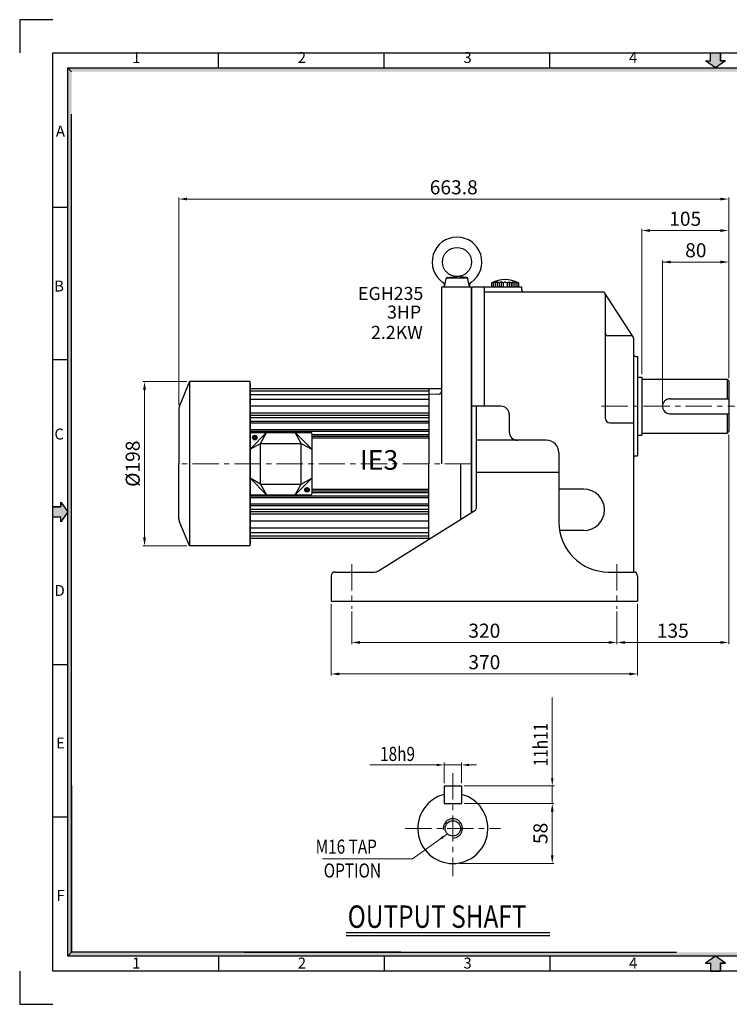
# Model space of a CAD drawing. Extents: x 3486 to 5166, y -1204 to -16.
# Drawn here: x 3486 to 4343, y -1204 to -16 of the extents above; entities that cross this region are included whole.
import ezdxf

# ---------------------------------------------------------------- set-up
doc = ezdxf.new("R2010")
doc.units = 0
doc.linetypes.add('CENTER', pattern=[50.8, 31.75, -6.35, 6.35, -6.35])
doc.layers.get('0').update_dxf_attribs({"linetype": 'CONTINUOUS'})
doc.layers.get('Defpoints').update_dxf_attribs({"linetype": 'CONTINUOUS'})
for name, color, linetype in [('1', 1, 'CENTER'), ('3', 3, 'CONTINUOUS'), ('DIM', 2, 'CONTINUOUS'), ('TEXT', 7, 'CONTINUOUS')]:
    doc.layers.add(name, color=color, linetype=linetype)
doc.styles.add('ROMANS', font='romans.shx', dxfattribs={"width": 0.8, "bigfont": 'whgtxt.shx'})
doc.styles.add('STYLE1', font='txt')
doc.dimstyles.new('사본 sdy', dxfattribs={"dimtxt": 17, "dimasz": 10, "dimexe": 2, "dimexo": 3.5, "dimgap": 3.5, "dimtad": 1, "dimdec": 3, "dimdsep": 46, "dimtxsty": 'ROMANS', "dimcen": 0, "dimadec": 0, "dimazin": 0, "dimtfac": 1, "dimtdec": 3, "dimtmove": 0, "dimatfit": 0, "dimfxl": 1, "dimlwd": 9, "dimlwe": 9, "dimarcsym": 0})

# ---------------------------------------------------------------- blocks, each defined once
blk = doc.blocks.new('*D0')
at = {"layer": 'Defpoints', "color": 0}
for p in [(4342.3, -232.4), (4342.3, -451.9), (3678.5, -484.7)]:
    blk.add_point(p, dxfattribs=at)
at = {"layer": 'DIM', "color": 0, "lineweight": 9}
for p, q in [((3678.5, -481.2), (3678.5, -230.4)), ((3688.5, -232.4), (4332.3, -232.4)), ((4342.3, -448.4), (4342.3, -230.4))]:
    blk.add_line(p, q, dxfattribs=at)
at = {"layer": 'DIM', "color": 0}
for points in [[(3688.5, -230.7), (3688.5, -234), (3678.5, -232.4)], [(4332.3, -230.7), (4332.3, -234), (4342.3, -232.4)]]:
    blk.add_solid(points, dxfattribs=at)
at = {"layer": 'DIM', "color": 0, "insert": (4010.4, -220.4), "char_height": 17, "attachment_point": 5, "style": 'ROMANS'}
blk.add_mtext('663.8', dxfattribs=at)
blk = doc.blocks.new('*D1')
at = {"layer": 'Defpoints', "color": 0}
for p in [(3691.5, -452.7), (3637.1, -650.7), (3691.5, -650.7)]:
    blk.add_point(p, dxfattribs=at)
at = {"layer": 'DIM', "color": 0, "lineweight": 9}
for p, q in [((3688, -452.7), (3635.1, -452.7)), ((3637.1, -462.7), (3637.1, -640.7)), ((3688, -650.7), (3635.1, -650.7))]:
    blk.add_line(p, q, dxfattribs=at)
at = {"layer": 'DIM', "color": 0}
for points in [[(3635.4, -462.7), (3638.8, -462.7), (3637.1, -452.7)], [(3635.4, -640.7), (3638.8, -640.7), (3637.1, -650.7)]]:
    blk.add_solid(points, dxfattribs=at)
at = {"layer": 'DIM', "color": 0, "insert": (3625.1, -551.7), "char_height": 17, "attachment_point": 5, "rotation": 90, "style": 'ROMANS'}
blk.add_mtext('%%c198', dxfattribs=at)

msp = doc.modelspace()

# ---------------------------------------------------------------- hatches: boundary and pattern name
for points in [[(5108.2148, -74.1529), (3544.5914, -74.1529), (3549.1383, -78.6999), (5103.6679, -78.6999)], [(3549.1383, -760.2933), (3544.5914, -760.2933), (3544.5914, -924.409), (3549.1383, -924.409)], [(3749.0464, -1141.2308), (3660.9976, -1141.2308), (3660.9976, -1145.7777), (3749.0464, -1145.7777)]]:
    msp.add_hatch(color=256).paths.add_polyline_path(points)
at = {"layer": '1', "linetype": 'Continuous'}
for points in [[(4332.4656, -65.4781), (4338.3423, -65.4781), (4326.4031, -74.1529), (4314.4639, -65.4781), (4320.3406, -65.4781), (4320.3406, -55.9653), (4332.4656, -55.9653)], [(3535.9165, -603.9028), (3535.9165, -598.0261), (3544.5914, -609.9653), (3535.9165, -621.9045), (3535.9165, -616.0279), (3526.4038, -616.0279), (3526.4038, -603.9028)], [(4332.4656, -1154.4526), (4338.3423, -1154.4526), (4326.4031, -1145.7777), (4314.4639, -1154.4526), (4320.3406, -1154.4526), (4320.3406, -1163.9653), (4332.4656, -1163.9653)]]:
    msp.add_hatch(color=256, dxfattribs=at).paths.add_polyline_path(points)
at = {"layer": 'TEXT', "linetype": 'Continuous'}
for points in [[(3549.1383, -78.6999), (3544.5914, -74.1529), (3544.5914, -552.1231), (3549.1383, -552.1231)], [(3549.1383, -552.1231), (3544.5914, -552.1231), (3544.5914, -760.2933), (3549.1383, -760.2933), (3549.1383, -656.2082)], [(3549.1383, -924.409), (3544.5914, -924.409), (3544.5914, -1145.7777), (3549.1383, -1141.2308)], [(3562.3271, -1141.2308), (3549.1383, -1141.2308), (3544.5914, -1145.7777), (3562.3271, -1145.7777)], [(3624.8956, -1141.2308), (3562.3271, -1141.2308), (3562.3271, -1145.7777), (3624.8956, -1145.7777)], [(3660.9976, -1141.2308), (3620.4636, -1141.2308), (3620.4636, -1145.7777), (3660.9976, -1145.7777)], [(3919.3982, -1141.2308), (3749.0464, -1141.2308), (3749.0464, -1145.7777), (3919.3982, -1145.7777)], [(5103.6679, -1141.2308), (3919.3982, -1141.2308), (3919.3982, -1145.7777), (5108.2148, -1145.7777)]]:
    msp.add_hatch(color=256, dxfattribs=at).paths.add_polyline_path(points)

# ---------------------------------------------------------------- linework, layer by layer
for p, q in [((3526.4038, -1163.9653), (3526.4038, -55.9653)), ((3526.4038, -55.9653), (5126.4024, -55.9653)), ((3726.4038, -74.1529), (3726.4038, -55.9653)), ((3926.4038, -74.1529), (3926.4038, -55.9653)), ((4126.4038, -74.1529), (4126.4038, -55.9653)), ((3544.5914, -1145.7777), (3544.5914, -74.1529)), ((3544.5914, -74.1529), (5108.2148, -74.1529)), ((3549.1383, -1141.2308), (3549.1383, -129.7917)), ((3526.4038, -241.9653), (3544.5914, -241.9653)), ((3526.4038, -425.9653), (3544.5914, -425.9653)), ((3526.4038, -793.9653), (3544.5914, -793.9653)), ((3526.4038, -977.9653), (3544.5914, -977.9653)), ((5108.2148, -1145.7777), (3544.5914, -1145.7777)), ((3946.6505, -1141.2308), (3549.1383, -1141.2308)), ((3726.4038, -1145.7777), (3726.4038, -1163.9653)), ((3926.4038, -1145.7777), (3926.4038, -1163.9653)), ((4126.4038, -1145.7777), (4126.4038, -1163.9653)), ((5126.4024, -1163.9653), (3526.4038, -1163.9653))]:
    msp.add_line(p, q)
at = {"linetype": 'Continuous'}
msp.add_line((3544.5914, -74.1529), (3549.1383, -78.6999), dxfattribs=at)
at = {"layer": '1', "linetype": 'Continuous'}
for p, q in [((4320.3406, -65.4781), (4320.3406, -55.9653)), ((4332.4656, -65.4781), (4332.4656, -55.9653)), ((4326.4031, -74.1529), (4314.4639, -65.4781)), ((4314.4639, -65.4781), (4320.3406, -65.4781)), ((4338.3423, -65.4781), (4332.4656, -65.4781)), ((3535.9165, -603.9028), (3526.4038, -603.9028)), ((3535.9165, -598.0261), (3535.9165, -603.9028)), ((3535.9165, -616.0279), (3526.4038, -616.0279)), ((3544.5914, -609.9653), (3535.9165, -621.9045)), ((3535.9165, -621.9045), (3535.9165, -616.0279)), ((4326.4031, -1145.7777), (4314.4639, -1154.4526)), ((4314.4639, -1154.4526), (4320.3406, -1154.4526)), ((4320.3406, -1154.4526), (4320.3406, -1163.9653)), ((4332.4656, -1154.4526), (4332.4656, -1163.9653)), ((4338.3423, -1154.4526), (4332.4656, -1154.4526))]:
    msp.add_line(p, q, dxfattribs=at)
at = {"layer": '1', "ltscale": 3}
for p, q in [((4320.3406, -65.4781), (4320.3406, -55.9653)), ((4320.3406, -55.9653), (4332.4656, -55.9653)), ((4332.4656, -55.9653), (4332.4656, -65.4781)), ((4326.4031, -74.1529), (4314.4639, -65.4781)), ((4314.4639, -65.4781), (4320.3406, -65.4781)), ((4338.3423, -65.4781), (4326.4031, -74.1529)), ((4332.4656, -65.4781), (4338.3423, -65.4781)), ((3526.4038, -616.0279), (3526.4038, -603.9028)), ((3526.4038, -603.9028), (3535.9165, -603.9028)), ((3535.9165, -598.0261), (3544.5914, -609.9653)), ((3535.9165, -603.9028), (3535.9165, -598.0261)), ((3535.9165, -616.0279), (3526.4038, -616.0279)), ((3544.5914, -609.9653), (3535.9165, -621.9045)), ((3535.9165, -621.9045), (3535.9165, -616.0279)), ((4326.4031, -1145.7777), (4314.4639, -1154.4526)), ((4338.3423, -1154.4526), (4326.4031, -1145.7777)), ((4314.4639, -1154.4526), (4320.3406, -1154.4526)), ((4320.3406, -1154.4526), (4320.3406, -1163.9653)), ((4320.3406, -1163.9653), (4332.4656, -1163.9653)), ((4332.4656, -1163.9653), (4332.4656, -1154.4526)), ((4332.4656, -1154.4526), (4338.3423, -1154.4526))]:
    msp.add_line(p, q, dxfattribs=at)
at = {"layer": '1', "lineweight": 9}
msp.add_line((4188.7752, -482.3614), (4349.9345, -482.3614), dxfattribs=at)
at = {"layer": '1', "linetype": 'CENTER', "lineweight": 9}
for p, q in [((4031.528, -551.6918), (3678.4342, -551.6918)), ((3887.328, -672.7835), (3887.328, -726.709)), ((4207.328, -672.7835), (4207.328, -726.709)), ((4009.3332, -925.1783), (4009.3332, -1049.2033)), ((3951.8582, -991.7283), (4066.8082, -991.7283))]:
    msp.add_line(p, q, dxfattribs=at)
at = {"layer": '3'}
for p, q in [((3999.3298, -338.34), (4001.0621, -328.5155)), ((4001.9687, -327.34), (4026.691, -327.34)), ((4002.4553, -327.2038), (4014.3298, -325.84)), ((4026.2044, -327.2038), (4014.3298, -325.84)), ((4029.3298, -338.34), (4027.5975, -328.5155)), ((4062.728, -332.3614), (4060.328, -333.6464)), ((4062.728, -332.3614), (4062.728, -338.3614)), ((4065.128, -333.6464), (4062.728, -332.3614)), ((4067.528, -332.3614), (4065.128, -333.6464)), ((4069.928, -333.6464), (4067.528, -332.3614)), ((4067.528, -332.3614), (4067.528, -338.3614)), ((4072.328, -332.3614), (4069.928, -333.6464)), ((4072.328, -332.3614), (4074.728, -333.6464)), ((4074.728, -333.6464), (4077.128, -332.3614)), ((4077.128, -332.3614), (4079.528, -333.6464)), ((4077.128, -332.3614), (4077.128, -338.3614)), ((4079.528, -333.6464), (4081.928, -332.3614)), ((4081.928, -332.3614), (4081.928, -338.3614)), ((4081.928, -332.3614), (4084.328, -333.6464)), ((3995.528, -338.34), (3995.528, -551.6918)), ((3995.528, -338.34), (4031.528, -338.34)), ((4031.528, -338.34), (4031.528, -551.6918)), ((4032.328, -610.4864), (4032.328, -338.3614)), ((4032.328, -338.3614), (4092.328, -338.3614)), ((4047.328, -338.3614), (4047.328, -482.3614)), ((4047.328, -344.3614), (4190.328, -344.3614)), ((4057.928, -332.8425), (4056.128, -333.6464)), ((4056.128, -333.6464), (4056.128, -338.3614)), ((4057.928, -332.8425), (4057.928, -338.3614)), ((4060.328, -333.6464), (4057.928, -332.8425)), ((4060.328, -333.6464), (4060.328, -338.3614)), ((4065.128, -333.6464), (4065.128, -338.3614)), ((4069.928, -333.6464), (4069.928, -338.3614)), ((4074.728, -333.6464), (4074.728, -338.3614)), ((4079.528, -333.6464), (4079.528, -338.3614)), ((4084.328, -333.6464), (4086.728, -332.8425)), ((4084.328, -333.6464), (4084.328, -338.3614)), ((4086.728, -332.8425), (4086.728, -338.3614)), ((4086.728, -332.8425), (4088.528, -333.6464)), ((4088.528, -333.6464), (4088.528, -338.3614)), ((4092.328, -338.3614), (4092.328, -341.3614)), ((4226.8531, -398.7415), (4192.8531, -345.7415)), ((4193.328, -347.3614), (4193.328, -496.3614)), ((4224.328, -397.3614), (4196.328, -397.3614)), ((4227.328, -400.3614), (4227.328, -682.3614)), ((4230.328, -422.3614), (4232.328, -422.3614)), ((4232.328, -422.3614), (4232.328, -542.3614)), ((4232.328, -447.3614), (4237.328, -447.3614)), ((4237.328, -447.3614), (4237.328, -517.3614)), ((4237.328, -449.8614), (4340.328, -449.8614)), ((4340.328, -449.8614), (4342.328, -451.8614)), ((4340.328, -449.9948), (4340.328, -473.3614)), ((3691.528, -452.6918), (3679.528, -481.6918)), ((3691.528, -452.6918), (3691.528, -650.6918)), ((3764.528, -452.6918), (3691.528, -452.6918)), ((3764.528, -650.6918), (3764.528, -452.6918)), ((3764.528, -454.7418), (3764.528, -648.6418)), ((3980.528, -461.4044), (3764.528, -461.4044)), ((3980.528, -461.4044), (3980.528, -551.6918)), ((3995.528, -461.4044), (3980.528, -461.4044)), ((4342.328, -451.8614), (4342.328, -512.8614)), ((3980.528, -464.2497), (3764.528, -464.2497)), ((3980.528, -468.3982), (3764.528, -468.3982)), ((3980.528, -474.0612), (3764.528, -474.0612)), ((3992.6327, -467.7691), (3980.528, -468.1918)), ((3980.528, -468.1918), (3980.528, -551.6918)), ((4271.328, -473.3614), (4342.328, -473.3614)), ((3678.5326, -484.9057), (3678.4342, -551.6918)), ((3980.528, -482.1796), (3764.528, -482.1796)), ((4067.328, -482.3614), (4032.328, -482.3614)), ((4037.328, -482.3614), (4037.328, -605.6986)), ((3980.528, -490.6648), (3764.528, -490.6648)), ((3980.528, -493.4933), (3764.528, -493.4933)), ((3980.528, -496.4985), (3764.528, -496.4985)), ((4077.328, -492.3614), (4077.328, -513.3614)), ((4271.328, -491.3614), (4342.328, -491.3614)), ((4340.328, -491.4948), (4340.328, -514.9948)), ((3980.528, -500.6918), (3764.528, -500.6918)), ((3980.528, -502.6918), (3764.528, -502.6918)), ((3980.528, -510.6918), (3764.528, -510.6918)), ((4199.328, -502.3614), (4227.328, -502.3614)), ((3980.528, -512.6918), (3764.528, -512.6918)), ((3764.528, -534.1918), (3784.528, -514.1918)), ((3764.528, -515.1918), (3764.528, -588.1918)), ((3765.528, -514.1918), (3837.9266, -514.1918)), ((3767.5231, -519.6918), (3769.7273, -519.6918)), ((3767.5231, -520.6918), (3769.7273, -520.6918)), ((3769.7273, -519.6918), (3769.7273, -517.4877)), ((3769.7273, -522.896), (3769.7273, -520.6918)), ((3770.7273, -519.6918), (3770.7273, -517.4877)), ((3770.7273, -519.6918), (3772.9315, -519.6918)), ((3770.7273, -522.896), (3770.7273, -520.6918)), ((3770.7273, -520.6918), (3772.9315, -520.6918)), ((3777.2273, -527.1918), (3784.528, -514.1918)), ((3826.2273, -527.1918), (3818.9266, -514.1918)), ((3818.9266, -514.1918), (3838.9266, -534.1918)), ((3838.9266, -515.1918), (3838.9266, -588.1918)), ((3980.528, -516.6918), (3838.9266, -516.6918)), ((3980.528, -518.6918), (3838.9266, -518.6918)), ((3980.528, -520.6918), (3838.9266, -520.6918)), ((4232.328, -517.3614), (4237.328, -517.3614)), ((4237.328, -514.8614), (4340.328, -514.8614)), ((4342.328, -512.8614), (4340.328, -514.8614)), ((3764.528, -534.1918), (3777.2273, -527.1918)), ((3777.2273, -527.1918), (3826.2273, -527.1918)), ((3777.2273, -576.1918), (3777.2273, -527.1918)), ((3826.2273, -576.1918), (3826.2273, -527.1918)), ((3826.2273, -527.1918), (3838.9266, -534.1918)), ((4122.328, -523.3614), (4037.328, -523.3614)), ((4137.328, -538.3614), (4137.328, -622.3614)), ((4230.328, -542.3614), (4232.328, -542.3614)), ((3678.5326, -618.478), (3678.4342, -551.6918)), ((3980.528, -641.9793), (3980.528, -551.6918)), ((3980.528, -642.8614), (3980.528, -551.6918)), ((4018.528, -551.6918), (4018.528, -619.1114)), ((4031.528, -551.6918), (4031.528, -610.9864)), ((3777.2273, -576.1918), (3764.528, -569.1918)), ((3764.528, -569.1918), (3784.528, -589.1918)), ((3818.9266, -589.1918), (3838.9266, -569.1918)), ((3826.2273, -576.1918), (3838.9266, -569.1918)), ((4137.328, -562.3614), (4037.328, -562.3614)), ((3777.2273, -576.1918), (3826.2273, -576.1918)), ((3777.2273, -576.1918), (3784.528, -589.1918)), ((3818.9266, -589.1918), (3826.2273, -576.1918)), ((3832.7273, -582.6918), (3832.7273, -580.4877)), ((3833.7273, -582.6918), (3833.7273, -580.4877)), ((3980.528, -590.6918), (3764.528, -590.6918)), ((3980.528, -592.6918), (3764.528, -592.6918)), ((3765.528, -589.1918), (3837.9266, -589.1918)), ((3830.5231, -582.6918), (3832.7273, -582.6918)), ((3830.5231, -583.6918), (3832.7273, -583.6918)), ((3832.7273, -585.896), (3832.7273, -583.6918)), ((3833.7273, -582.6918), (3835.9315, -582.6918)), ((3833.7273, -583.6918), (3835.9315, -583.6918)), ((3833.7273, -585.896), (3833.7273, -583.6918)), ((3980.528, -582.6918), (3838.9266, -582.6918)), ((3980.528, -584.6918), (3838.9266, -584.6918)), ((3980.528, -586.6918), (3838.9266, -586.6918)), ((4167.328, -582.3614), (4137.328, -582.3614)), ((3980.528, -600.6918), (3764.528, -600.6918)), ((3980.528, -602.6918), (3764.528, -602.6918)), ((3980.528, -606.8852), (3764.528, -606.8852)), ((3980.528, -609.8904), (3764.528, -609.8904)), ((3980.528, -612.7188), (3764.528, -612.7188)), ((3919.76, -680.8413), (4035.918, -608.2426)), ((3691.528, -650.6918), (3679.528, -621.6918)), ((3980.528, -621.2041), (3764.528, -621.2041)), ((3980.528, -629.3224), (3764.528, -629.3224)), ((3980.528, -634.9855), (3764.528, -634.9855)), ((3980.528, -639.134), (3764.528, -639.134)), ((4167.328, -632.3614), (4138.1672, -632.3614)), ((3764.528, -650.6918), (3691.528, -650.6918)), ((3980.528, -641.9793), (3764.528, -641.9793)), ((3862.328, -687.3614), (3862.328, -717.3614)), ((3867.328, -682.3614), (3914.4601, -682.3614)), ((4232.328, -687.3614), (4232.328, -717.3614)), ((3862.328, -717.3614), (4232.328, -717.3614)), ((3998.7457, -940.3033), (4019.9207, -940.3033)), ((3998.7457, -940.3033), (3998.7457, -961.4783)), ((4019.9207, -940.3033), (4019.9207, -961.4783)), ((3998.7457, -961.4783), (4019.9207, -961.4783)), ((3880.3477, -1117.3409), (4126.4038, -1117.3409)), ((3880.3477, -1120.8409), (4126.4038, -1120.8409))]:
    msp.add_line(p, q, dxfattribs=at)
at = {"layer": '3', "linetype": 'Continuous'}
msp.add_line((4197.328, -682.3614), (4227.328, -682.3614), dxfattribs=at)
at = {"layer": '3'}
for centre, radius in [((4014.3298, -308.34), 17.5), ((3770.2273, -520.1918), 2.75), ((3833.2273, -583.1918), 2.75), ((4009.3332, -991.7283), 9.2928)]:
    msp.add_circle(centre, radius, dxfattribs=at)
for centre, radius, start, end in [((4014.3298, -308.34), 30, 304.5871154, 235.4128846), ((4002.6378, -328.7934), 1.6, 96.551769, 170), ((4026.0218, -328.7934), 1.6, 10, 83.448231), ((4072.328, -363.4747), 33.9436, 61.4932755, 118.5067245), ((3994.4618, -337.1543), 5, 350, 55.4128846), ((4034.1979, -337.1543), 5, 124.5871154, 190), ((4095.328, -341.3614), 3, 180, 270), ((4190.328, -347.3614), 3, 0, 90), ((4196.328, -394.3614), 3, 180, 270), ((4224.328, -400.3614), 3, 0, 90), ((4230.328, -419.3614), 3, 180, 270), ((3992.528, -464.771), 3, 272, 0), ((4271.328, -482.3614), 9, 90, 270), ((3683.528, -484.6918), 5, 143.1301024, 182.4514698), ((4067.328, -492.3614), 10, 0, 90), ((4199.328, -496.3614), 6, 180, 270), ((3765.528, -515.1918), 1, 90, 180), ((3837.9266, -515.1918), 1, 0, 90), ((4087.328, -513.3614), 10, 180, 270), ((4122.328, -538.3614), 15, 0, 90), ((4230.328, -545.3614), 3, 90, 180), ((3765.528, -588.1918), 1, 180, 270), ((3837.9266, -588.1918), 1, 270, 0), ((4034.328, -605.6986), 3, 302.0053832, 0), ((3684.278, -618.4418), 5.7554, 177.5104471, 214.3803447), ((4197.328, -622.3614), 60, 180, 270), ((3867.328, -687.3614), 5, 90, 180), ((3914.4601, -672.3614), 10, 270, 302.0053832), ((4227.328, -687.3614), 5, 0, 90), ((4009.3332, -991.7283), 42.35, 104.4775122, 75.5224878)]:
    msp.add_arc(centre, radius, start, end, dxfattribs=at)
at = {"layer": '3', "linetype": 'Continuous'}
msp.add_arc((4167.328, -607.3614), 25, 270, 90, dxfattribs=at)
at = {"layer": 'Defpoints', "linetype": 'ByBlock'}
for p in [(3985.3598, -956.8169), (4033.3066, -1026.6396)]:
    msp.add_point(p, dxfattribs=at)
at = {"layer": 'DIM', "lineweight": 9}
for p, q in [((4237.328, -443.8614), (4237.328, -268.3614)), ((4247.328, -270.3614), (4332.328, -270.3614)), ((4262.328, -478.8614), (4262.328, -306.3614)), ((4262.328, -308.3614), (4332.328, -308.3614)), ((4342.328, -516.3614), (4342.328, -769.3614)), ((3862.328, -720.8614), (3862.328, -807.3614)), ((4232.328, -720.8614), (4232.328, -807.3614)), ((3887.328, -730.209), (3887.328, -769.3614)), ((4207.328, -730.209), (4207.328, -769.3614)), ((4207.328, -748.7518), (4207.328, -769.3614)), ((3897.328, -767.3614), (4197.328, -767.3614)), ((4332.328, -767.3614), (4217.328, -767.3614)), ((3872.328, -805.3614), (4222.328, -805.3614)), ((4129.3359, -931.3033), (4129.3359, -833.8889)), ((3998.7457, -937.3033), (3998.7457, -912.167)), ((4019.9207, -937.3033), (4019.9207, -912.167)), ((3989.7457, -915.167), (3909.0004, -915.167)), ((3998.7457, -915.167), (4019.9207, -915.167)), ((4028.9207, -915.167), (4037.9207, -915.167)), ((4022.9207, -940.3033), (4131.8484, -940.3033)), ((4129.3359, -961.4783), (4129.3359, -940.3033)), ((4023.4207, -961.4783), (4131.3359, -961.4783)), ((4129.3359, -1024.0783), (4129.3359, -971.4783)), ((4002.7474, -998.2844), (3960.6666, -1028.3665)), ((3960.6666, -1028.3665), (3851.9212, -1028.3665)), ((4017.335, -1034.0783), (4131.3359, -1034.0783))]:
    msp.add_line(p, q, dxfattribs=at)
at = {"layer": 'DIM'}
msp.add_arc((4009.3332, -991.7283), 11.616, 270, 186.8937258, dxfattribs=at)
for points in [[(4247.328, -268.6947), (4247.328, -272.028), (4237.328, -270.3614)], [(4332.328, -268.6947), (4332.328, -272.028), (4342.328, -270.3614)], [(4272.328, -306.6947), (4272.328, -310.028), (4262.328, -308.3614)], [(4332.328, -306.6947), (4332.328, -310.028), (4342.328, -308.3614)], [(3897.328, -765.6947), (3897.328, -769.028), (3887.328, -767.3614)], [(4197.328, -765.6947), (4197.328, -769.028), (4207.328, -767.3614)], [(4217.328, -765.6947), (4217.328, -769.028), (4207.328, -767.3614)], [(4332.328, -765.6947), (4332.328, -769.028), (4342.328, -767.3614)], [(3872.328, -803.6947), (3872.328, -807.028), (3862.328, -805.3614)], [(4222.328, -803.6947), (4222.328, -807.028), (4232.328, -805.3614)], [(3989.7457, -913.667), (3989.7457, -916.667), (3998.7457, -915.167)], [(4028.9207, -913.667), (4028.9207, -916.667), (4019.9207, -915.167)], [(4127.8359, -931.3033), (4130.8359, -931.3033), (4129.3359, -940.3033)], [(4127.6692, -971.4783), (4131.0026, -971.4783), (4129.3359, -961.4783)], [(4127.8359, -970.4783), (4130.8359, -970.4783), (4129.3359, -961.4783)], [(3994.5535, -1002.2981), (4002.7474, -998.2844), (3996.2981, -1004.7387)], [(4127.6692, -1024.0783), (4131.0026, -1024.0783), (4129.3359, -1034.0783)]]:
    msp.add_solid(points, dxfattribs=at)
at = {"layer": 'TEXT', "ltscale": 3}
for p, q in [((3526.4038, -15.9653), (3486.4038, -15.9653)), ((3486.4038, -15.9653), (3486.4038, -55.9653)), ((3486.4038, -1163.9653), (3486.4038, -1203.9653)), ((3486.4038, -1203.9653), (3526.4038, -1203.9653))]:
    msp.add_line(p, q, dxfattribs=at)
at = {"layer": 'TEXT', "linetype": 'Continuous'}
for p, q in [((3549.1383, -939.9097), (3549.1383, -1141.2308)), ((3549.1383, -1141.2308), (3544.5914, -1145.7777)), ((3757.9909, -1141.2308), (4279.1987, -1141.2308)), ((3769.2104, -1141.2308), (4279.1987, -1141.2308))]:
    msp.add_line(p, q, dxfattribs=at)

# ---------------------------------------------------------------- texts
at = {"layer": '1', "linetype": 'ByBlock', "ltscale": 20, "char_height": 15.75, "attachment_point": 5, "style": 'ROMANS'}
for s, insert in [('EGH{\\Fromans,@extfont2|c129;235}', (3934.2647, -346.2988)), ('3HP', (3950.5084, -370.7988)), ('2.2KW', (3941.8021, -395.2988))]:
    msp.add_mtext(s, dxfattribs=dict(at, insert=insert))
at = {"layer": 'DIM', "style": 'ROMANS', "width": 0.8}
msp.add_text('11h11', height=17, rotation=90, dxfattribs=at).set_placement((4123.8952, -916.8149))
for s, height, p in [('18h9', 17, (3921.4735, -910.361)), (' M16 TAP', 17, (3839.5411, -1022.2329)), ('OPTION', 17, (3853.41, -1051.0414)), ('OUTPUT SHAFT', 27, (3882.4079, -1111.6789))]:
    msp.add_text(s, height=height, dxfattribs=at).set_placement(p)
at = {"layer": 'DIM', "linetype": 'Continuous', "char_height": 13.1882, "width": 590.397807, "style": 'STYLE1'}
for s, insert, attachment_point in [('1', (3622.1067, -72.3049), 7), ('2', (3822.1067, -72.3049), 7), ('3', (4022.1067, -72.3049), 7), ('4', (4222.106, -72.3049), 7), ('A', (3541.0556, -143.795), 3), ('B', (3539.8218, -330.755), 3), ('C', (3539.8218, -509.3564), 3), ('D', (3540.8785, -698.0476), 3), ('E', (3540.8785, -882.0476), 3), ('F', (3540.8785, -1066.0476), 3), ('1', (3622.1067, -1147.6258), 1), ('2', (3822.1067, -1147.6258), 1), ('3', (4022.1067, -1147.6258), 1), ('4', (4222.106, -1147.6258), 1)]:
    msp.add_mtext(s, dxfattribs=dict(at, insert=insert, attachment_point=attachment_point))
at = {"layer": 'DIM', "char_height": 17, "attachment_point": 5, "style": 'ROMANS'}
for s, insert in [('105', (4289.828, -258.3614)), ('80', (4302.6536, -296.3614)), ('320', (4047.328, -755.3614)), ('135', (4274.828, -755.3614)), ('370', (4047.328, -793.3614))]:
    msp.add_mtext(s, dxfattribs=dict(at, insert=insert))
at = {"layer": 'DIM', "insert": (4117.3359, -997.7783), "char_height": 17, "attachment_point": 5, "rotation": 90, "style": 'ROMANS'}
msp.add_mtext('58', dxfattribs=at)
at = {"layer": 'TEXT', "linetype": 'ByBlock', "ltscale": 20, "insert": (3920.3053, -550.1899), "char_height": 23.625, "attachment_point": 5, "style": 'ROMANS'}
msp.add_mtext('IE3', dxfattribs=at)

# ---------------------------------------------------------------- dimensions: what is measured, and where the dimension line sits
at = {"layer": 'DIM'}
dim = msp.add_linear_dim(base=(4342.328, -232.3614), p1=(3678.528, -484.6918), p2=(4342.328, -451.8614), dimstyle='사본 sdy', override={"dimarcsym": 1}, dxfattribs=at)
dim.commit()
dim.dimension.update_dxf_attribs({"geometry": '*D0', "text_midpoint": (4010.428, -220.3614)})
dim = msp.add_linear_dim(base=(3637.1144, -650.6918), p1=(3691.528, -452.6918), p2=(3691.528, -650.6918), angle=90, text='%%c<>', dimstyle='사본 sdy', override={"dimarcsym": 1}, dxfattribs=at)
dim.commit()
dim.dimension.update_dxf_attribs({"geometry": '*D1', "text_midpoint": (3625.1144, -551.6918)})

doc.saveas('drawing.dxf')
